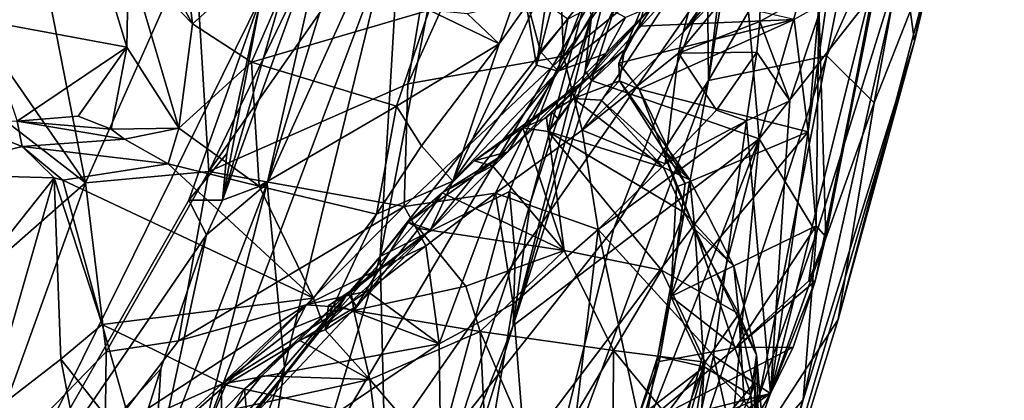
# Model space of a CAD drawing. Units: metres. Extents: x 25.56 to 31.88, y -3.82 to 4.26.
# Drawn here: x 30.7 to 31.83, y -1.34 to -0.9 of the extents above; entities that cross this region are included whole.
import ezdxf

# ---------------------------------------------------------------- set-up
doc = ezdxf.new("R2010")
doc.units = ezdxf.units.M

msp = doc.modelspace()

# ---------------------------------------------------------------- linework, layer by layer
at = {"layer": '1'}
for points in [[(30.6595, -2.0607, -1.5095), (28.6098, -0.9006, -1.5294), (31.5612, 0.336, -1.5362)], [(30.6595, -2.0607, -1.5095), (31.5612, 0.336, -1.5362), (31.5145, -0.6231, -1.5174)], [(31.7179, -0.8308, -0.7875), (31.7314, -0.9289, -0.9551), (31.8343, -0.389, -1.0683)], [(31.7314, -0.9289, -0.9551), (31.7595, -0.8097, -1.0784), (31.8343, -0.389, -1.0683)], [(31.5295, -0.6881, -1.5094), (31.587, -0.3973, -1.5095), (31.495, -0.9737, -1.4859)], [(31.495, -0.9737, -1.4859), (31.587, -0.3973, -1.5095), (31.693, -0.6326, -1.3586)], [(31.1435, -0.7489, 0.0521), (31.1182, -1.1757, -0.0763), (31.2533, -0.4755, -0.0436)], [(31.2533, -0.4755, -0.0436), (31.1182, -1.1757, -0.0763), (31.3553, -0.8748, -0.2051)], [(31.5316, -0.7863, -0.5764), (31.553, -1.0405, -0.6297), (31.6894, -0.5673, -0.6671)], [(31.6894, -0.5673, -0.6671), (31.553, -1.0405, -0.6297), (31.7179, -0.8308, -0.7875)], [(31.1999, -0.6794, 0.984), (31.3152, -0.6103, 1.1228), (31.1501, -0.9774, 0.9733)], [(31.1501, -0.9774, 0.9733), (31.3152, -0.6103, 1.1228), (31.3284, -0.946, 1.23)], [(31.3284, -0.946, 1.23), (31.3152, -0.6103, 1.1228), (31.4904, -0.727, 1.4404)], [(30.6595, -2.0607, -1.5095), (31.5145, -0.6231, -1.5174), (31.4937, -0.8639, -1.5052)], [(31.6308, -0.9456, -1.349), (31.495, -0.9737, -1.4859), (31.693, -0.6326, -1.3586)], [(31.6308, -0.9456, -1.349), (31.693, -0.6326, -1.3586), (31.7392, -0.7026, -1.2458)], [(31.544, -0.8256, 1.816), (31.4657, -0.9182, 1.6196), (31.6516, -0.6467, 1.8795)], [(31.6516, -0.6467, 1.8795), (31.4657, -0.9182, 1.6196), (31.4948, -0.8101, 1.4942)], [(31.1999, -0.6794, 0.984), (31.1501, -0.9774, 0.9733), (30.9216, -1.078, 0.7358)], [(30.9216, -1.078, 0.7358), (31.0872, -0.7347, 0.8621), (31.1999, -0.6794, 0.984)], [(31.4937, -0.8639, -1.5052), (31.5295, -0.6881, -1.5094), (31.495, -0.9737, -1.4859)], [(31.6851, -0.9992, -1.2136), (31.6308, -0.9456, -1.349), (31.7392, -0.7026, -1.2458)], [(31.6851, -0.9992, -1.2136), (31.7392, -0.7026, -1.2458), (31.7595, -0.8097, -1.0784)], [(31.4948, -0.8101, 1.4942), (31.3284, -0.946, 1.23), (31.4904, -0.727, 1.4404)], [(30.9216, -1.078, 0.7358), (30.9052, -0.8099, 0.6941), (31.0872, -0.7347, 0.8621)], [(31.1435, -0.7489, 0.0521), (30.9884, -1.0919, 0.1848), (31.0084, -1.3023, 0.0044)], [(31.1435, -0.7489, 0.0521), (31.0884, -0.7675, 0.1606), (30.9884, -1.0919, 0.1848)], [(31.0084, -1.3023, 0.0044), (31.1182, -1.1757, -0.0763), (31.1435, -0.7489, 0.0521)], [(30.9373, -1.111, 0.4468), (30.9884, -1.0919, 0.1848), (31.0622, -0.7664, 0.27)], [(30.9373, -1.111, 0.4468), (31.0622, -0.7664, 0.27), (31.0091, -0.8613, 0.4532)], [(31.0622, -0.7664, 0.27), (30.9884, -1.0919, 0.1848), (31.0884, -0.7675, 0.1606)], [(31.6217, -0.888, 2.9712), (31.6296, -1.153, 2.4151), (31.7049, -0.76, 2.5943)], [(31.7049, -0.76, 2.5943), (31.6296, -1.153, 2.4151), (31.7039, -0.7803, 2.2109)], [(30.8886, -0.7905, 4.7149), (30.8622, -0.8354, 4.7559), (30.9027, -0.9086, 4.6722)], [(30.8886, -0.7905, 4.7149), (30.9027, -0.9086, 4.6722), (31.044, -0.7839, 4.4778)], [(31.044, -0.7839, 4.4778), (30.9027, -0.9086, 4.6722), (30.9704, -0.9528, 4.5524)], [(31.044, -0.7839, 4.4778), (30.9704, -0.9528, 4.5524), (31.1745, -0.893, 4.2807)], [(31.3885, -0.8863, -0.5199), (31.3605, -0.9738, -0.5159), (31.5316, -0.7863, -0.5764)], [(31.3605, -0.9738, -0.5159), (31.553, -1.0405, -0.6297), (31.5316, -0.7863, -0.5764)], [(31.5661, -1.3324, 2.0495), (31.6338, -0.8615, 1.9127), (31.7039, -0.7803, 2.2109)], [(31.6173, -1.2038, 2.2898), (31.5661, -1.3324, 2.0495), (31.7039, -0.7803, 2.2109)], [(31.6296, -1.153, 2.4151), (31.6173, -1.2038, 2.2898), (31.7039, -0.7803, 2.2109)], [(31.3533, -0.9628, -0.4702), (31.3885, -0.8863, -0.5199), (31.3961, -0.7966, -0.4977)], [(31.3607, -0.9005, -0.2465), (31.3533, -0.9628, -0.4702), (31.3961, -0.7966, -0.4977)], [(30.7305, -0.8042, 4.8505), (30.6623, -0.9051, 4.8332), (30.7962, -0.832, 4.8419)], [(30.6623, -0.9051, 4.8332), (30.7305, -0.8042, 4.8505), (30.7028, -0.8055, 4.8694)], [(30.7803, -1.0911, 0.6079), (30.7292, -0.8313, 0.5708), (30.9052, -0.8099, 0.6941)], [(30.7803, -1.0911, 0.6079), (30.9052, -0.8099, 0.6941), (30.9216, -1.078, 0.7358)], [(31.35, -1.0308, 1.4247), (31.3284, -0.946, 1.23), (31.4948, -0.8101, 1.4942)], [(31.35, -1.0308, 1.4247), (31.4948, -0.8101, 1.4942), (31.4657, -0.9182, 1.6196)], [(31.6436, -1.2478, -1.1049), (31.6851, -0.9992, -1.2136), (31.7595, -0.8097, -1.0784)], [(31.7314, -0.9289, -0.9551), (31.6436, -1.2478, -1.1049), (31.7595, -0.8097, -1.0784)], [(30.7803, -1.0911, 0.6079), (30.6116, -0.8476, 0.5147), (30.7292, -0.8313, 0.5708)], [(30.6623, -0.9051, 4.8332), (30.8277, -0.9354, 4.8035), (30.7962, -0.832, 4.8419)], [(30.8296, -0.8328, 4.8037), (30.7962, -0.832, 4.8419), (30.8277, -0.9354, 4.8035)], [(30.8296, -0.8328, 4.8037), (30.8277, -0.9354, 4.8035), (30.8872, -1.0285, 4.7387)], [(30.9027, -0.9086, 4.6722), (30.8296, -0.8328, 4.8037), (30.8872, -1.0285, 4.7387)], [(30.8622, -0.8354, 4.7559), (30.8296, -0.8328, 4.8037), (30.9027, -0.9086, 4.6722)], [(31.4605, -0.9425, 1.6165), (31.4657, -0.9182, 1.6196), (31.5552, -0.8276, 1.8486)], [(31.4605, -0.9425, 1.6165), (31.5552, -0.8276, 1.8486), (31.5539, -0.9062, 1.7642)], [(31.5552, -0.8276, 1.8486), (31.4657, -0.9182, 1.6196), (31.544, -0.8256, 1.816)], [(31.7179, -0.8308, -0.7875), (31.553, -1.0405, -0.6297), (31.619, -1.1486, -0.7535)], [(31.5539, -0.9062, 1.7642), (31.5552, -0.8276, 1.8486), (31.6338, -0.8615, 1.9127)], [(31.7179, -0.8308, -0.7875), (31.619, -1.1486, -0.7535), (31.6036, -1.3397, -0.8891)], [(31.7179, -0.8308, -0.7875), (31.6036, -1.3397, -0.8891), (31.7314, -0.9289, -0.9551)], [(30.5848, -0.9402, 0.5041), (30.6116, -0.8476, 0.5147), (30.7803, -1.0911, 0.6079)], [(30.6489, -0.8491, 0.4377), (30.6595, -1.5291, 0.4517), (30.9818, -0.8776, 0.4737)], [(31.2549, -0.9319, 4.15), (31.2016, -1.0891, 4.1797), (31.3135, -0.8488, 4.0655)], [(31.3135, -0.8488, 4.0655), (31.2016, -1.0891, 4.1797), (31.2975, -0.956, 4.022)], [(31.271, -0.8849, 4.1325), (31.2549, -0.9319, 4.15), (31.3135, -0.8488, 4.0655)], [(31.2975, -0.956, 4.022), (31.3171, -0.8814, 4.0178), (31.3135, -0.8488, 4.0655)], [(31.3862, -1.1435, -1.5086), (30.6595, -2.0607, -1.5095), (31.4937, -0.8639, -1.5052)], [(30.9818, -0.8776, 0.4737), (30.9373, -1.111, 0.4468), (31.0091, -0.8613, 0.4532)], [(31.3022, -0.9405, 3.9755), (31.2826, -0.8676, 3.9254), (31.2975, -0.956, 4.022)], [(31.2826, -0.8676, 3.9254), (31.3022, -0.9405, 3.9755), (31.3336, -0.9036, 3.9135)], [(31.2975, -0.956, 4.022), (31.2826, -0.8676, 3.9254), (31.3171, -0.8814, 4.0178)], [(31.495, -0.9737, -1.4859), (31.3862, -1.1435, -1.5086), (31.4937, -0.8639, -1.5052)], [(31.4283, -0.8655, 3.1985), (31.3984, -0.9386, 3.1667), (31.415, -0.9116, 3.1027)], [(31.3984, -0.9386, 3.1667), (31.4283, -0.8655, 3.1985), (31.4307, -0.8887, 3.1989)], [(31.4283, -0.8655, 3.1985), (31.415, -0.9116, 3.1027), (31.5933, -0.9037, 3.0045)], [(31.6338, -0.8615, 1.9127), (31.5884, -0.9971, 1.8221), (31.5539, -0.9062, 1.7642)], [(31.5661, -1.3324, 2.0495), (31.5884, -0.9971, 1.8221), (31.6338, -0.8615, 1.9127)], [(30.6595, -1.5291, 0.4517), (30.8986, -1.1109, 0.4689), (30.9818, -0.8776, 0.4737)], [(30.9818, -0.8776, 0.4737), (30.8986, -1.1109, 0.4689), (30.9424, -1.0576, 0.4628)], [(30.9818, -0.8776, 0.4737), (30.9424, -1.0576, 0.4628), (30.9373, -1.111, 0.4468)], [(31.1182, -1.1757, -0.0763), (31.2666, -1.1011, -0.1785), (31.3553, -0.8748, -0.2051)], [(31.2907, -1.1133, -0.2042), (31.3553, -0.8748, -0.2051), (31.2666, -1.1011, -0.1785)], [(31.3553, -0.8748, -0.2051), (31.2907, -1.1133, -0.2042), (31.3607, -0.9005, -0.2465)], [(31.2185, -0.8972, 4.2122), (31.2549, -0.9319, 4.15), (31.271, -0.8849, 4.1325)], [(31.3336, -0.9036, 3.9135), (31.3225, -0.963, 3.9446), (31.3686, -0.8851, 3.882)], [(31.3686, -0.8851, 3.882), (31.3225, -0.963, 3.9446), (31.3997, -0.9017, 3.7471)], [(31.3591, -0.9693, 3.5768), (31.3443, -0.9809, 3.4706), (31.4307, -0.8887, 3.1989)], [(31.3443, -0.9809, 3.4706), (31.3984, -0.9386, 3.1667), (31.4307, -0.8887, 3.1989)], [(31.3533, -0.9628, -0.4702), (31.3605, -0.9738, -0.5159), (31.3885, -0.8863, -0.5199)], [(31.3773, -0.9429, 3.7335), (31.3591, -0.9693, 3.5768), (31.4307, -0.8887, 3.1989)], [(31.3773, -0.9429, 3.7335), (31.4307, -0.8887, 3.1989), (31.3997, -0.9017, 3.7471)], [(31.5933, -0.9037, 3.0045), (31.6092, -1.0326, 2.7354), (31.6217, -0.888, 2.9712)], [(31.6092, -1.0326, 2.7354), (31.6186, -1.1405, 2.5193), (31.6217, -0.888, 2.9712)], [(31.6217, -0.888, 2.9712), (31.6186, -1.1405, 2.5193), (31.6296, -1.153, 2.4151)], [(30.9704, -0.9528, 4.5524), (31.1368, -1.0031, 4.3163), (31.1745, -0.893, 4.2807)], [(31.1745, -0.893, 4.2807), (31.1368, -1.0031, 4.3163), (31.2549, -0.9319, 4.15)], [(31.1745, -0.893, 4.2807), (31.2549, -0.9319, 4.15), (31.2185, -0.8972, 4.2122)], [(31.2907, -1.1133, -0.2042), (31.2708, -1.2546, -0.5079), (31.3607, -0.9005, -0.2465)], [(31.2708, -1.2546, -0.5079), (31.3533, -0.9628, -0.4702), (31.3607, -0.9005, -0.2465)], [(31.3336, -0.9036, 3.9135), (31.3022, -0.9405, 3.9755), (31.3225, -0.963, 3.9446)], [(31.3225, -0.963, 3.9446), (31.3773, -0.9429, 3.7335), (31.3997, -0.9017, 3.7471)], [(31.415, -0.9116, 3.1027), (31.3921, -0.9538, 3.0272), (31.5933, -0.9037, 3.0045)], [(31.5933, -0.9037, 3.0045), (31.3921, -0.9538, 3.0272), (31.4155, -0.9835, 2.9655)], [(31.4155, -0.9835, 2.9655), (31.6092, -1.0326, 2.7354), (31.5933, -0.9037, 3.0045)], [(30.6623, -0.9051, 4.8332), (30.7019, -1.0202, 4.7905), (30.8277, -0.9354, 4.8035)], [(30.9704, -0.9528, 4.5524), (30.9027, -0.9086, 4.6722), (30.8872, -1.0285, 4.7387)], [(31.3984, -0.9386, 3.1667), (31.3921, -0.9538, 3.0272), (31.415, -0.9116, 3.1027)], [(31.4605, -0.9425, 1.6165), (31.5539, -0.9062, 1.7642), (31.5502, -0.9412, 1.7248)], [(31.5884, -0.9971, 1.8221), (31.5502, -0.9412, 1.7248), (31.5539, -0.9062, 1.7642)], [(31.4605, -0.9425, 1.6165), (31.35, -1.0308, 1.4247), (31.4657, -0.9182, 1.6196)], [(30.8277, -0.9354, 4.8035), (30.7019, -1.0202, 4.7905), (30.7718, -1.0147, 4.7746)], [(30.8277, -0.9354, 4.8035), (30.7718, -1.0147, 4.7746), (30.8094, -1.0294, 4.7666)], [(30.8094, -1.0294, 4.7666), (30.8872, -1.0285, 4.7387), (30.8277, -0.9354, 4.8035)], [(31.1368, -1.0031, 4.3163), (31.1657, -1.0485, 4.2733), (31.2549, -0.9319, 4.15)], [(31.2549, -0.9319, 4.15), (31.1657, -1.0485, 4.2733), (31.2016, -1.0891, 4.1797)], [(31.7314, -0.9289, -0.9551), (31.6036, -1.3397, -0.8891), (31.5195, -1.6501, -1.0881)], [(31.7314, -0.9289, -0.9551), (31.5195, -1.6501, -1.0881), (31.6436, -1.2478, -1.1049)], [(30.5436, -1.2981, 0.501), (30.5848, -0.9402, 0.5041), (30.7803, -1.0911, 0.6079)], [(31.1458, -1.1182, 1.0176), (31.1501, -0.9774, 0.9733), (31.3284, -0.946, 1.23)], [(31.2504, -1.103, 1.2715), (31.1458, -1.1182, 1.0176), (31.3284, -0.946, 1.23)], [(31.2504, -1.103, 1.2715), (31.3284, -0.946, 1.23), (31.35, -1.0308, 1.4247)], [(31.3225, -0.963, 3.9446), (31.2647, -1.0556, 3.8983), (31.3773, -0.9429, 3.7335)], [(31.2647, -1.0556, 3.8983), (31.3591, -0.9693, 3.5768), (31.3773, -0.9429, 3.7335)], [(31.3022, -0.9405, 3.9755), (31.2975, -0.956, 4.022), (31.3225, -0.963, 3.9446)], [(31.338, -1.8267, -1.3604), (31.495, -0.9737, -1.4859), (31.6308, -0.9456, -1.349)], [(31.338, -1.8267, -1.3604), (31.6308, -0.9456, -1.349), (31.5387, -1.4094, -1.2643)], [(31.3443, -0.9809, 3.4706), (31.3401, -0.9944, 3.3508), (31.3984, -0.9386, 3.1667)], [(31.3401, -0.9944, 3.3508), (31.3928, -0.9741, 3.0172), (31.3984, -0.9386, 3.1667)], [(31.4453, -1.0692, 1.488), (31.35, -1.0308, 1.4247), (31.4605, -0.9425, 1.6165)], [(31.3984, -0.9386, 3.1667), (31.3928, -0.9741, 3.0172), (31.3921, -0.9538, 3.0272)], [(31.4453, -1.0692, 1.488), (31.4605, -0.9425, 1.6165), (31.5041, -1.0078, 1.6027)], [(31.5502, -0.9412, 1.7248), (31.5041, -1.0078, 1.6027), (31.4605, -0.9425, 1.6165)], [(31.5385, -1.0199, 1.6624), (31.5041, -1.0078, 1.6027), (31.5502, -0.9412, 1.7248)], [(31.5884, -0.9971, 1.8221), (31.5385, -1.0199, 1.6624), (31.5502, -0.9412, 1.7248)], [(31.5387, -1.4094, -1.2643), (31.6308, -0.9456, -1.349), (31.6851, -0.9992, -1.2136)], [(30.9704, -0.9528, 4.5524), (30.8872, -1.0285, 4.7387), (30.9792, -1.095, 4.6092)], [(30.9704, -0.9528, 4.5524), (30.9792, -1.095, 4.6092), (31.1368, -1.0031, 4.3163)], [(31.2016, -1.0891, 4.1797), (31.3225, -0.963, 3.9446), (31.2975, -0.956, 4.022)], [(31.3928, -0.9741, 3.0172), (31.4155, -0.9835, 2.9655), (31.3921, -0.9538, 3.0272)], [(31.2016, -1.0891, 4.1797), (31.1758, -1.1449, 4.0955), (31.3225, -0.963, 3.9446)], [(31.1758, -1.1449, 4.0955), (31.2647, -1.0556, 3.8983), (31.3225, -0.963, 3.9446)], [(31.2647, -1.0556, 3.8983), (31.2261, -1.0658, 3.7165), (31.3591, -0.9693, 3.5768)], [(31.2261, -1.0658, 3.7165), (31.2819, -1.0281, 3.551), (31.3591, -0.9693, 3.5768)], [(31.3533, -0.9628, -0.4702), (31.2708, -1.2546, -0.5079), (31.3605, -0.9738, -0.5159)], [(31.3591, -0.9693, 3.5768), (31.2819, -1.0281, 3.551), (31.309, -1.0166, 3.5415)], [(31.309, -1.0166, 3.5415), (31.3443, -0.9809, 3.4706), (31.3591, -0.9693, 3.5768)], [(31.1458, -1.1182, 1.0176), (30.9216, -1.078, 0.7358), (31.1501, -0.9774, 0.9733)], [(31.2708, -1.2546, -0.5079), (31.553, -1.0405, -0.6297), (31.3605, -0.9738, -0.5159)], [(31.2876, -1.535, -1.5012), (31.3862, -1.1435, -1.5086), (31.495, -0.9737, -1.4859)], [(31.338, -1.8267, -1.3604), (31.2876, -1.535, -1.5012), (31.495, -0.9737, -1.4859)], [(31.309, -1.0166, 3.5415), (31.3153, -1.0095, 3.4357), (31.3443, -0.9809, 3.4706)], [(31.3153, -1.0095, 3.4357), (31.3401, -0.9944, 3.3508), (31.3443, -0.9809, 3.4706)], [(31.3718, -0.9964, 3.2509), (31.3928, -0.9741, 3.0172), (31.3401, -0.9944, 3.3508)], [(31.3928, -0.9741, 3.0172), (31.3718, -0.9964, 3.2509), (31.4735, -1.0877, 3.0954)], [(31.3928, -0.9741, 3.0172), (31.4415, -1.0501, 2.8972), (31.4155, -0.9835, 2.9655)], [(31.4415, -1.0501, 2.8972), (31.3928, -0.9741, 3.0172), (31.4735, -1.0877, 3.0954)], [(31.4155, -0.9835, 2.9655), (31.4415, -1.0501, 2.8972), (31.4683, -1.0919, 2.7131)], [(31.4155, -0.9835, 2.9655), (31.4683, -1.0919, 2.7131), (31.6092, -1.0326, 2.7354)], [(30.9792, -1.095, 4.6092), (31.1139, -1.1271, 4.3781), (31.1368, -1.0031, 4.3163)], [(31.1657, -1.0485, 4.2733), (31.1368, -1.0031, 4.3163), (31.1139, -1.1271, 4.3781)], [(31.3401, -0.9944, 3.3508), (31.3228, -1.0184, 3.4289), (31.311, -1.0322, 3.5045)], [(31.3401, -0.9944, 3.3508), (31.311, -1.0322, 3.5045), (31.4433, -1.0735, 3.2613)], [(31.3228, -1.0184, 3.4289), (31.3401, -0.9944, 3.3508), (31.3153, -1.0095, 3.4357)], [(31.3718, -0.9964, 3.2509), (31.3401, -0.9944, 3.3508), (31.4433, -1.0735, 3.2613)], [(31.3718, -0.9964, 3.2509), (31.4433, -1.0735, 3.2613), (31.4735, -1.0877, 3.0954)], [(31.5385, -1.0199, 1.6624), (31.5884, -0.9971, 1.8221), (31.5661, -1.3324, 2.0495)], [(31.6436, -1.2478, -1.1049), (31.5387, -1.4094, -1.2643), (31.6851, -0.9992, -1.2136)], [(30.7718, -1.0147, 4.7746), (30.7019, -1.0202, 4.7905), (30.8094, -1.0294, 4.7666)], [(31.2819, -1.0281, 3.551), (31.311, -1.0322, 3.5045), (31.309, -1.0166, 3.5415)], [(31.309, -1.0166, 3.5415), (31.311, -1.0322, 3.5045), (31.3153, -1.0095, 3.4357)], [(31.3228, -1.0184, 3.4289), (31.3153, -1.0095, 3.4357), (31.311, -1.0322, 3.5045)], [(31.5385, -1.0199, 1.6624), (31.4453, -1.0692, 1.488), (31.5041, -1.0078, 1.6027)], [(30.7074, -1.0494, 4.8912), (30.6362, -1.0215, 4.8429), (30.5797, -1.0806, 4.9704)], [(30.7019, -1.0202, 4.7905), (30.6362, -1.0215, 4.8429), (30.7074, -1.0494, 4.8912)], [(30.7019, -1.0202, 4.7905), (30.7074, -1.0494, 4.8912), (30.8248, -1.041, 4.765)], [(30.8094, -1.0294, 4.7666), (30.7019, -1.0202, 4.7905), (30.8248, -1.041, 4.765)], [(31.5385, -1.0199, 1.6624), (31.3683, -1.1447, 1.3519), (31.4453, -1.0692, 1.488)], [(31.3683, -1.1447, 1.3519), (31.5385, -1.0199, 1.6624), (31.5007, -1.2893, 1.7253)], [(31.5007, -1.2893, 1.7253), (31.5385, -1.0199, 1.6624), (31.5661, -1.3324, 2.0495)], [(30.8094, -1.0294, 4.7666), (30.8248, -1.041, 4.765), (30.8872, -1.0285, 4.7387)], [(30.8248, -1.041, 4.765), (30.8748, -1.0692, 4.7576), (30.8872, -1.0285, 4.7387)], [(30.8872, -1.0285, 4.7387), (30.8748, -1.0692, 4.7576), (30.9792, -1.095, 4.6092)], [(31.247, -1.0714, 3.676), (31.2819, -1.0281, 3.551), (31.2261, -1.0658, 3.7165)], [(31.2819, -1.0281, 3.551), (31.247, -1.0714, 3.676), (31.3293, -1.1687, 3.7712)], [(31.2504, -1.103, 1.2715), (31.35, -1.0308, 1.4247), (31.3683, -1.1447, 1.3519)], [(31.311, -1.0322, 3.5045), (31.2819, -1.0281, 3.551), (31.3293, -1.1687, 3.7712)], [(31.4433, -1.0735, 3.2613), (31.311, -1.0322, 3.5045), (31.4669, -1.125, 3.3409)], [(31.311, -1.0322, 3.5045), (31.441, -1.1913, 3.5778), (31.4669, -1.125, 3.3409)], [(31.311, -1.0322, 3.5045), (31.3293, -1.1687, 3.7712), (31.441, -1.1913, 3.5778)], [(31.35, -1.0308, 1.4247), (31.4453, -1.0692, 1.488), (31.3683, -1.1447, 1.3519)], [(31.4516, -1.2212, 2.4698), (31.6092, -1.0326, 2.7354), (31.4683, -1.0919, 2.7131)], [(31.6092, -1.0326, 2.7354), (31.4516, -1.2212, 2.4698), (31.6186, -1.1405, 2.5193)], [(30.7074, -1.0494, 4.8912), (30.5797, -1.0806, 4.9704), (30.7441, -1.0854, 4.9185)], [(30.8248, -1.041, 4.765), (30.7074, -1.0494, 4.8912), (30.8748, -1.0692, 4.7576)], [(30.7074, -1.0494, 4.8912), (30.7441, -1.0854, 4.9185), (30.7541, -1.0882, 4.9003)], [(30.7074, -1.0494, 4.8912), (30.7541, -1.0882, 4.9003), (30.8748, -1.0692, 4.7576)], [(31.1139, -1.1271, 4.3781), (31.2016, -1.0891, 4.1797), (31.1657, -1.0485, 4.2733)], [(31.2708, -1.2546, -0.5079), (31.187, -1.5247, -0.5101), (31.553, -1.0405, -0.6297)], [(31.553, -1.0405, -0.6297), (31.187, -1.5247, -0.5101), (31.2926, -1.7064, -0.587)], [(31.553, -1.0405, -0.6297), (31.2926, -1.7064, -0.587), (31.3769, -1.716, -0.6568)], [(31.553, -1.0405, -0.6297), (31.3769, -1.716, -0.6568), (31.5158, -1.4396, -0.7287)], [(31.4683, -1.0919, 2.7131), (31.4415, -1.0501, 2.8972), (31.4581, -1.0957, 2.7477)], [(31.4581, -1.0957, 2.7477), (31.4415, -1.0501, 2.8972), (31.4792, -1.1442, 2.7527)], [(31.4415, -1.0501, 2.8972), (31.4735, -1.0877, 3.0954), (31.4792, -1.1442, 2.7527)], [(31.553, -1.0405, -0.6297), (31.5158, -1.4396, -0.7287), (31.619, -1.1486, -0.7535)], [(30.9424, -1.0576, 0.4628), (30.8986, -1.1109, 0.4689), (30.9373, -1.111, 0.4468)], [(31.1504, -1.136, 3.9201), (31.1893, -1.1026, 3.8102), (31.2647, -1.0556, 3.8983)], [(31.1758, -1.1449, 4.0955), (31.1504, -1.136, 3.9201), (31.2647, -1.0556, 3.8983)], [(31.2647, -1.0556, 3.8983), (31.1893, -1.1026, 3.8102), (31.2261, -1.0658, 3.7165)], [(30.8748, -1.0692, 4.7576), (30.7541, -1.0882, 4.9003), (31.0418, -1.2232, 4.4688)], [(31.0418, -1.2232, 4.4688), (30.9792, -1.095, 4.6092), (30.8748, -1.0692, 4.7576)], [(31.247, -1.0714, 3.676), (31.2261, -1.0658, 3.7165), (31.1893, -1.1026, 3.8102)], [(31.247, -1.0714, 3.676), (31.1893, -1.1026, 3.8102), (31.3293, -1.1687, 3.7712)], [(30.5797, -1.0806, 4.9704), (30.6202, -1.2408, 5.0803), (30.7441, -1.0854, 4.9185)], [(30.804, -1.2847, 0.67), (30.7803, -1.0911, 0.6079), (30.9216, -1.078, 0.7358)], [(30.887, -1.2722, 0.7627), (30.804, -1.2847, 0.67), (30.9216, -1.078, 0.7358)], [(30.887, -1.2722, 0.7627), (30.9216, -1.078, 0.7358), (31.1458, -1.1182, 1.0176)], [(31.4735, -1.0877, 3.0954), (31.4433, -1.0735, 3.2613), (31.4669, -1.125, 3.3409)], [(30.6541, -1.4388, 0.6057), (30.5436, -1.2981, 0.501), (30.7803, -1.0911, 0.6079)], [(30.6202, -1.2408, 5.0803), (30.6651, -1.3601, 5.0098), (30.7441, -1.0854, 4.9185)], [(30.6541, -1.4388, 0.6057), (30.7803, -1.0911, 0.6079), (30.804, -1.2847, 0.67)], [(30.7441, -1.0854, 4.9185), (30.6651, -1.3601, 5.0098), (30.7517, -1.2932, 4.8738)], [(30.7441, -1.0854, 4.9185), (30.7517, -1.2932, 4.8738), (30.7992, -1.2534, 4.7983)], [(30.7441, -1.0854, 4.9185), (30.7992, -1.2534, 4.7983), (30.7541, -1.0882, 4.9003)], [(30.7541, -1.0882, 4.9003), (30.7992, -1.2534, 4.7983), (31.0418, -1.2232, 4.4688)], [(30.9188, -1.1508, 0.4563), (30.8588, -1.4273, 0.2677), (30.9884, -1.0919, 0.1848)], [(30.8588, -1.4273, 0.2677), (30.9014, -1.4318, 0.1281), (30.9884, -1.0919, 0.1848)], [(30.9884, -1.0919, 0.1848), (30.9014, -1.4318, 0.1281), (31.0084, -1.3023, 0.0044)], [(30.9188, -1.1508, 0.4563), (30.9884, -1.0919, 0.1848), (30.9373, -1.111, 0.4468)], [(30.9792, -1.095, 4.6092), (31.0418, -1.2232, 4.4688), (31.1139, -1.1271, 4.3781)], [(31.0534, -1.2555, 4.4095), (31.1758, -1.1449, 4.0955), (31.2016, -1.0891, 4.1797)], [(31.1139, -1.1271, 4.3781), (31.0534, -1.2555, 4.4095), (31.2016, -1.0891, 4.1797)], [(31.4581, -1.0957, 2.7477), (31.4516, -1.2212, 2.4698), (31.4683, -1.0919, 2.7131)], [(31.4792, -1.1442, 2.7527), (31.4516, -1.2212, 2.4698), (31.4581, -1.0957, 2.7477)], [(31.4735, -1.0877, 3.0954), (31.4669, -1.125, 3.3409), (31.5241, -1.1865, 3.1112)], [(31.4792, -1.1442, 2.7527), (31.4735, -1.0877, 3.0954), (31.5241, -1.1865, 3.1112)], [(31.1182, -1.1757, -0.0763), (31.1287, -1.6115, -0.2022), (31.2666, -1.1011, -0.1785)], [(31.2666, -1.1011, -0.1785), (31.1287, -1.6115, -0.2022), (31.2732, -1.1747, -0.2149)], [(31.2504, -1.103, 1.2715), (31.1707, -1.1633, 1.165), (31.1458, -1.1182, 1.0176)], [(31.1626, -1.1434, 3.901), (31.1893, -1.1026, 3.8102), (31.1504, -1.136, 3.9201)], [(31.1893, -1.1026, 3.8102), (31.1626, -1.1434, 3.901), (31.3293, -1.1687, 3.7712)], [(31.186, -1.2758, 1.0951), (31.1707, -1.1633, 1.165), (31.2504, -1.103, 1.2715)], [(31.186, -1.2758, 1.0951), (31.2504, -1.103, 1.2715), (31.2707, -1.2296, 1.2066)], [(31.2707, -1.2296, 1.2066), (31.2504, -1.103, 1.2715), (31.3683, -1.1447, 1.3519)], [(31.2907, -1.1133, -0.2042), (31.2666, -1.1011, -0.1785), (31.2732, -1.1747, -0.2149)], [(30.8986, -1.1109, 0.4689), (30.6595, -1.5291, 0.4517), (30.9188, -1.1508, 0.4563)], [(30.887, -1.2722, 0.7627), (31.1458, -1.1182, 1.0176), (31.0334, -1.2309, 0.9539)], [(30.8986, -1.1109, 0.4689), (30.9188, -1.1508, 0.4563), (30.9373, -1.111, 0.4468)], [(31.1707, -1.1633, 1.165), (31.0334, -1.2309, 0.9539), (31.1458, -1.1182, 1.0176)], [(31.2732, -1.1747, -0.2149), (31.2708, -1.2546, -0.5079), (31.2907, -1.1133, -0.2042)], [(31.1139, -1.1271, 4.3781), (31.0418, -1.2232, 4.4688), (31.0534, -1.2555, 4.4095)], [(31.4669, -1.125, 3.3409), (31.441, -1.1913, 3.5778), (31.5296, -1.2413, 3.2784)], [(31.4669, -1.125, 3.3409), (31.5296, -1.2413, 3.2784), (31.5241, -1.1865, 3.1112)], [(31.0851, -1.2163, 4.0656), (31.088, -1.2373, 4.065), (31.1504, -1.136, 3.9201)], [(31.0851, -1.2163, 4.0656), (31.1504, -1.136, 3.9201), (31.1758, -1.1449, 4.0955)], [(31.1504, -1.136, 3.9201), (31.088, -1.2373, 4.065), (31.1626, -1.1434, 3.901)], [(31.6186, -1.1405, 2.5193), (31.4516, -1.2212, 2.4698), (31.5267, -1.2797, 2.3023)], [(31.6186, -1.1405, 2.5193), (31.5267, -1.2797, 2.3023), (31.6099, -1.2036, 2.3856)], [(31.6186, -1.1405, 2.5193), (31.6099, -1.2036, 2.3856), (31.6296, -1.153, 2.4151)], [(30.6595, -2.0607, -1.5095), (31.3862, -1.1435, -1.5086), (31.2876, -1.535, -1.5012)], [(30.9188, -1.1508, 0.4563), (30.6595, -1.5291, 0.4517), (30.8666, -1.3043, 0.4585)], [(30.8666, -1.3043, 0.4585), (30.8588, -1.4273, 0.2677), (30.9188, -1.1508, 0.4563)], [(31.0534, -1.2555, 4.4095), (31.0905, -1.2329, 4.245), (31.1758, -1.1449, 4.0955)], [(31.0812, -1.2171, 4.1365), (31.0851, -1.2163, 4.0656), (31.1758, -1.1449, 4.0955)], [(31.0905, -1.2329, 4.245), (31.0812, -1.2171, 4.1365), (31.1758, -1.1449, 4.0955)], [(31.1626, -1.1434, 3.901), (31.088, -1.2373, 4.065), (31.2165, -1.2096, 3.9559)], [(31.3293, -1.1687, 3.7712), (31.1626, -1.1434, 3.901), (31.2165, -1.2096, 3.9559)], [(31.2707, -1.2296, 1.2066), (31.3683, -1.1447, 1.3519), (31.3057, -1.6721, 1.435)], [(31.3057, -1.6721, 1.435), (31.3683, -1.1447, 1.3519), (31.4487, -1.521, 1.7133)], [(31.4487, -1.521, 1.7133), (31.3683, -1.1447, 1.3519), (31.5007, -1.2893, 1.7253)], [(31.4901, -1.3019, 2.5292), (31.4516, -1.2212, 2.4698), (31.4792, -1.1442, 2.7527)], [(31.4901, -1.3019, 2.5292), (31.4792, -1.1442, 2.7527), (31.5434, -1.3341, 2.7268)], [(31.4792, -1.1442, 2.7527), (31.5241, -1.1865, 3.1112), (31.55, -1.2885, 2.9495)], [(31.4792, -1.1442, 2.7527), (31.55, -1.2885, 2.9495), (31.5434, -1.3341, 2.7268)], [(31.5158, -1.4396, -0.7287), (31.6036, -1.3397, -0.8891), (31.619, -1.1486, -0.7535)], [(31.1034, -1.2151, 1.0711), (31.0334, -1.2309, 0.9539), (31.1707, -1.1633, 1.165)], [(31.1034, -1.2151, 1.0711), (31.1707, -1.1633, 1.165), (31.186, -1.2758, 1.0951)], [(31.6099, -1.2036, 2.3856), (31.6173, -1.2038, 2.2898), (31.6296, -1.153, 2.4151)], [(31.2732, -1.1747, -0.2149), (31.1287, -1.6115, -0.2022), (31.2708, -1.2546, -0.5079)], [(31.2165, -1.2096, 3.9559), (31.2329, -1.2614, 4.0075), (31.3293, -1.1687, 3.7712)], [(31.3293, -1.1687, 3.7712), (31.2329, -1.2614, 4.0075), (31.3859, -1.2834, 3.8159)], [(31.441, -1.1913, 3.5778), (31.3293, -1.1687, 3.7712), (31.3859, -1.2834, 3.8159)], [(31.0084, -1.3023, 0.0044), (30.9362, -1.784, -0.0756), (31.1182, -1.1757, -0.0763)], [(31.1182, -1.1757, -0.0763), (30.9362, -1.784, -0.0756), (31.1287, -1.6115, -0.2022)], [(31.441, -1.1913, 3.5778), (31.3859, -1.2834, 3.8159), (31.4912, -1.2968, 3.5289)], [(31.5296, -1.2413, 3.2784), (31.441, -1.1913, 3.5778), (31.4912, -1.2968, 3.5289)], [(31.55, -1.2885, 2.9495), (31.5241, -1.1865, 3.1112), (31.5296, -1.2413, 3.2784)], [(31.5267, -1.2797, 2.3023), (31.6173, -1.2038, 2.2898), (31.6099, -1.2036, 2.3856)], [(31.5267, -1.2797, 2.3023), (31.5922, -1.2795, 2.1799), (31.6173, -1.2038, 2.2898)], [(31.6173, -1.2038, 2.2898), (31.5922, -1.2795, 2.1799), (31.5661, -1.3324, 2.0495)], [(30.966, -1.3653, 4.3835), (30.9625, -1.3272, 4.2734), (31.0812, -1.2171, 4.1365)], [(30.9625, -1.3272, 4.2734), (31.0254, -1.2714, 4.156), (31.0812, -1.2171, 4.1365)], [(31.0905, -1.2329, 4.245), (30.966, -1.3653, 4.3835), (31.0812, -1.2171, 4.1365)], [(31.0254, -1.2714, 4.156), (31.055, -1.2595, 4.1245), (31.0812, -1.2171, 4.1365)], [(31.0767, -1.2339, 1.0358), (31.0334, -1.2309, 0.9539), (31.1034, -1.2151, 1.0711)], [(31.0812, -1.2171, 4.1365), (31.055, -1.2595, 4.1245), (31.059, -1.2318, 4.1176)], [(31.0851, -1.2163, 4.0656), (31.059, -1.2318, 4.1176), (31.088, -1.2373, 4.065)], [(31.0851, -1.2163, 4.0656), (31.0812, -1.2171, 4.1365), (31.059, -1.2318, 4.1176)], [(31.186, -1.2758, 1.0951), (31.0767, -1.2339, 1.0358), (31.1034, -1.2151, 1.0711)], [(31.2165, -1.2096, 3.9559), (31.088, -1.2373, 4.065), (31.2329, -1.2614, 4.0075)], [(31.0418, -1.2232, 4.4688), (30.7992, -1.2534, 4.7983), (30.9413, -1.3226, 4.6129)], [(30.9362, -1.3217, 0.87), (30.8025, -1.3819, 0.7401), (31.0334, -1.2309, 0.9539)], [(30.8025, -1.3819, 0.7401), (30.887, -1.2722, 0.7627), (31.0334, -1.2309, 0.9539)], [(30.9362, -1.3217, 0.87), (31.0334, -1.2309, 0.9539), (31.0201, -1.2571, 0.9722)], [(30.9413, -1.3226, 4.6129), (31.0534, -1.2555, 4.4095), (31.0418, -1.2232, 4.4688)], [(31.0201, -1.2571, 0.9722), (31.0334, -1.2309, 0.9539), (31.0767, -1.2339, 1.0358)], [(31.1915, -1.7006, 1.22), (31.186, -1.2758, 1.0951), (31.2707, -1.2296, 1.2066)], [(31.1915, -1.7006, 1.22), (31.2707, -1.2296, 1.2066), (31.3057, -1.6721, 1.435)], [(31.4367, -1.2896, 2.3649), (31.4382, -1.2958, 2.3192), (31.4516, -1.2212, 2.4698)], [(31.4901, -1.3019, 2.5292), (31.4367, -1.2896, 2.3649), (31.4516, -1.2212, 2.4698)], [(31.4516, -1.2212, 2.4698), (31.4382, -1.2958, 2.3192), (31.5267, -1.2797, 2.3023)], [(31.0201, -1.2571, 0.9722), (31.0767, -1.2339, 1.0358), (30.9362, -1.3217, 0.87)], [(30.9362, -1.3217, 0.87), (31.0767, -1.2339, 1.0358), (31.186, -1.2758, 1.0951)], [(31.0534, -1.2555, 4.4095), (30.966, -1.3653, 4.3835), (31.0905, -1.2329, 4.245)], [(31.059, -1.2318, 4.1176), (31.055, -1.2595, 4.1245), (31.088, -1.2373, 4.065)], [(31.055, -1.2595, 4.1245), (31.1064, -1.3164, 4.1523), (31.088, -1.2373, 4.065)], [(31.088, -1.2373, 4.065), (31.1064, -1.3164, 4.1523), (31.2329, -1.2614, 4.0075)], [(31.5296, -1.2413, 3.2784), (31.4912, -1.2968, 3.5289), (31.536, -1.3411, 3.2094)], [(31.5578, -1.3769, 3.0722), (31.5296, -1.2413, 3.2784), (31.536, -1.3411, 3.2094)], [(31.55, -1.2885, 2.9495), (31.5296, -1.2413, 3.2784), (31.5578, -1.3769, 3.0722)], [(30.7992, -1.2534, 4.7983), (30.7517, -1.2932, 4.8738), (30.8433, -1.4085, 4.7857)], [(30.7992, -1.2534, 4.7983), (30.8433, -1.4085, 4.7857), (30.9413, -1.3226, 4.6129)], [(31.5195, -1.6501, -1.0881), (31.5387, -1.4094, -1.2643), (31.6436, -1.2478, -1.1049)], [(30.8801, -1.4664, 4.5996), (30.966, -1.3653, 4.3835), (31.0534, -1.2555, 4.4095)], [(30.9413, -1.3226, 4.6129), (30.8801, -1.4664, 4.5996), (31.0534, -1.2555, 4.4095)], [(31.055, -1.2595, 4.1245), (31.0254, -1.2714, 4.156), (31.1064, -1.3164, 4.1523)], [(31.2329, -1.2614, 4.0075), (31.1064, -1.3164, 4.1523), (31.2431, -1.4762, 4.1534)], [(31.1287, -1.6115, -0.2022), (31.187, -1.5247, -0.5101), (31.2708, -1.2546, -0.5079)], [(31.2329, -1.2614, 4.0075), (31.2431, -1.4762, 4.1534), (31.303, -1.4232, 4.0412)], [(31.2329, -1.2614, 4.0075), (31.303, -1.4232, 4.0412), (31.3859, -1.2834, 3.8159)], [(30.8025, -1.3819, 0.7401), (30.804, -1.2847, 0.67), (30.887, -1.2722, 0.7627)], [(31.073, -1.3516, 0.961), (30.9362, -1.3217, 0.87), (31.186, -1.2758, 1.0951)], [(30.9823, -1.3124, 4.2194), (31.0254, -1.2714, 4.156), (30.9625, -1.3272, 4.2734)], [(31.0254, -1.2714, 4.156), (30.9823, -1.3124, 4.2194), (31.1064, -1.3164, 4.1523)], [(31.1915, -1.7006, 1.22), (31.073, -1.3516, 0.961), (31.186, -1.2758, 1.0951)], [(30.6541, -1.4388, 0.6057), (30.804, -1.2847, 0.67), (30.8025, -1.3819, 0.7401)], [(31.3859, -1.2834, 3.8159), (31.303, -1.4232, 4.0412), (31.3856, -1.3564, 3.8566)], [(31.3859, -1.2834, 3.8159), (31.3856, -1.3564, 3.8566), (31.4464, -1.3565, 3.6631)], [(31.3859, -1.2834, 3.8159), (31.4464, -1.3565, 3.6631), (31.4912, -1.2968, 3.5289)], [(31.4179, -1.3702, 2.1524), (31.5661, -1.3324, 2.0495), (31.5922, -1.2795, 2.1799)], [(31.4179, -1.3702, 2.1524), (31.5922, -1.2795, 2.1799), (31.5267, -1.2797, 2.3023)], [(31.4382, -1.2958, 2.3192), (31.4179, -1.3702, 2.1524), (31.5267, -1.2797, 2.3023)], [(30.7517, -1.2932, 4.8738), (30.6651, -1.3601, 5.0098), (30.7685, -1.3813, 4.8835)], [(30.7517, -1.2932, 4.8738), (30.7685, -1.3813, 4.8835), (30.8433, -1.4085, 4.7857)], [(31.4367, -1.2896, 2.3649), (31.4139, -1.3609, 2.2256), (31.4382, -1.2958, 2.3192)], [(31.4139, -1.3609, 2.2256), (31.4367, -1.2896, 2.3649), (31.4901, -1.3019, 2.5292)], [(31.4382, -1.2958, 2.3192), (31.4139, -1.3609, 2.2256), (31.4179, -1.3702, 2.1524)], [(31.4441, -1.4213, 3.5551), (31.4578, -1.4134, 3.4355), (31.4912, -1.2968, 3.5289)], [(31.4464, -1.3565, 3.6631), (31.4441, -1.4213, 3.5551), (31.4912, -1.2968, 3.5289)], [(31.4487, -1.521, 1.7133), (31.5007, -1.2893, 1.7253), (31.5258, -1.4013, 1.9364)], [(31.4578, -1.4134, 3.4355), (31.4655, -1.4473, 3.3316), (31.4912, -1.2968, 3.5289)], [(31.4912, -1.2968, 3.5289), (31.4655, -1.4473, 3.3316), (31.536, -1.3411, 3.2094)], [(31.5258, -1.4013, 1.9364), (31.5007, -1.2893, 1.7253), (31.5661, -1.3324, 2.0495)], [(31.5434, -1.3341, 2.7268), (31.55, -1.2885, 2.9495), (31.548, -1.32, 2.9157)], [(31.548, -1.32, 2.9157), (31.55, -1.2885, 2.9495), (31.5534, -1.4199, 2.9901)], [(31.5534, -1.4199, 2.9901), (31.55, -1.2885, 2.9495), (31.5578, -1.3769, 3.0722)], [(30.6595, -1.5291, 0.4517), (30.8189, -1.4553, 0.4567), (30.8666, -1.3043, 0.4585)], [(30.8666, -1.3043, 0.4585), (30.8189, -1.4553, 0.4567), (30.8588, -1.4273, 0.2677)], [(30.9014, -1.4318, 0.1281), (30.8453, -1.75, 0.058), (31.0084, -1.3023, 0.0044)], [(30.8453, -1.75, 0.058), (30.9362, -1.784, -0.0756), (31.0084, -1.3023, 0.0044)], [(31.4139, -1.3609, 2.2256), (31.4901, -1.3019, 2.5292), (31.4805, -1.4662, 2.3026)], [(31.4805, -1.4662, 2.3026), (31.4901, -1.3019, 2.5292), (31.5434, -1.3341, 2.7268)], [(30.7404, -1.502, 0.644), (30.8025, -1.3819, 0.7401), (30.9362, -1.3217, 0.87)], [(30.936, -1.4521, 0.8202), (30.7404, -1.502, 0.644), (30.9362, -1.3217, 0.87)], [(30.936, -1.4521, 0.8202), (30.9362, -1.3217, 0.87), (31.073, -1.3516, 0.961)], [(30.9823, -1.3124, 4.2194), (30.9506, -1.3504, 4.2669), (31.1064, -1.3164, 4.1523)], [(30.9506, -1.3504, 4.2669), (30.9823, -1.3124, 4.2194), (30.9625, -1.3272, 4.2734)], [(31.1064, -1.3164, 4.1523), (30.9506, -1.3504, 4.2669), (31.1208, -1.4323, 4.2425)], [(31.1064, -1.3164, 4.1523), (31.1208, -1.4323, 4.2425), (31.2431, -1.4762, 4.1534)], [(31.548, -1.32, 2.9157), (31.4996, -1.3776, 2.8811), (31.5483, -1.3801, 2.7969)], [(31.5474, -1.3778, 2.9674), (31.4996, -1.3776, 2.8811), (31.548, -1.32, 2.9157)], [(31.5434, -1.3341, 2.7268), (31.548, -1.32, 2.9157), (31.5483, -1.3801, 2.7969)], [(31.5474, -1.3778, 2.9674), (31.548, -1.32, 2.9157), (31.5534, -1.4199, 2.9901)], [(30.8433, -1.4085, 4.7857), (30.8801, -1.4664, 4.5996), (30.9413, -1.3226, 4.6129)], [(30.8691, -1.4221, 4.3733), (30.9506, -1.3504, 4.2669), (30.9625, -1.3272, 4.2734)], [(30.8691, -1.4221, 4.3733), (30.9625, -1.3272, 4.2734), (30.966, -1.3653, 4.3835)], [(31.3648, -1.4685, 2.0069), (31.5258, -1.4013, 1.9364), (31.5661, -1.3324, 2.0495)], [(31.3951, -1.4043, 2.1202), (31.3648, -1.4685, 2.0069), (31.5661, -1.3324, 2.0495)], [(31.4179, -1.3702, 2.1524), (31.3951, -1.4043, 2.1202), (31.5661, -1.3324, 2.0495)], [(31.4805, -1.4662, 2.3026), (31.5434, -1.3341, 2.7268), (31.5546, -1.522, 2.5981)], [(31.6036, -1.3397, -0.8891), (31.5158, -1.4396, -0.7287), (31.4833, -1.7086, -0.8776)], [(31.4833, -1.7086, -0.8776), (31.5195, -1.6501, -1.0881), (31.6036, -1.3397, -0.8891)], [(31.5546, -1.522, 2.5981), (31.5434, -1.3341, 2.7268), (31.5522, -1.4308, 2.7526)], [(31.5434, -1.3341, 2.7268), (31.5483, -1.3801, 2.7969), (31.5522, -1.4308, 2.7526)]]:
    msp.add_3dface(points, dxfattribs=at)

doc.saveas('drawing.dxf')
